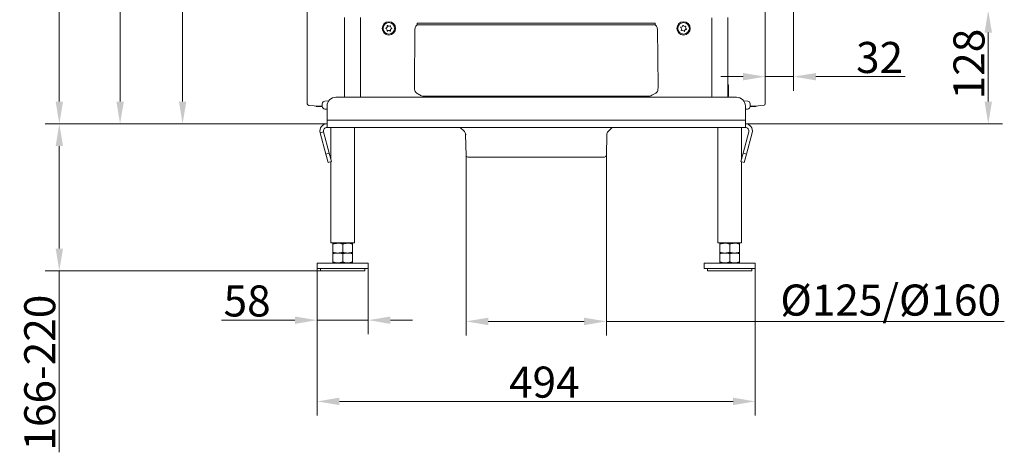
# Model space of a CAD drawing. Extents: x -2140 to 407, y -3310 to -687.
# Drawn here: x -702 to 407, y -2154 to -1666 of the extents above; entities that cross this region are included whole.
import ezdxf

# ---------------------------------------------------------------- set-up
doc = ezdxf.new("R2010")
doc.units = 0
doc.header["$LTSCALE"] = 5
doc.layers.add('Bemaßungen(Brunner)', color=7, linetype='Continuous', lineweight=25)
doc.layers.add('SLD-0', color=7, linetype='Continuous')
doc.styles.add('Brunner 2014', font='arial.ttf', dxfattribs={"height": 35})
doc.dimstyles.new('Brunner 2014', dxfattribs={"dimscale": 5, "dimtxt": 35, "dimasz": 5, "dimexe": 3.175, "dimexo": 0, "dimgap": 0.762, "dimtad": 1, "dimdec": 0, "dimrnd": 1e-08, "dimtxsty": 'Brunner 2014', "dimcen": 0.09, "dimdle": 10, "dimclrd": 7, "dimclre": 7, "dimclrt": 7, "dimadec": 1, "dimazin": 2, "dimtfac": 0.666667, "dimtdec": 0, "dimtmove": 0, "dimatfit": 3, "dimldrblk": 'Filled-1', "dimfxl": 1, "dimtolj": 1, "dimlwd": 5, "dimlwe": 5, "dimarcsym": 0})

# ---------------------------------------------------------------- blocks, each defined once
blk = doc.blocks.new('*D69')
at = {"layer": 'Defpoints', "color": 0, "lineweight": 5}
for p in [(-199.5, -1819.1), (-41.4, -1819.1), (-199.5, -2006.1)]:
    blk.add_point(p, dxfattribs=at)
at = {"layer": 'SLD-0', "color": 7, "linetype": 'Continuous', "lineweight": 5}
for p, q in [((-199.5, -1819.1), (-199.5, -2022)), ((-41.4, -1819.1), (-41.4, -2022)), ((-174.5, -2006.1), (-66.4, -2006.1)), ((-41.4, -2006.1), (406.9, -2006.1))]:
    blk.add_line(p, q, dxfattribs=at)
at = {"layer": 'SLD-0', "color": 7, "lineweight": 5}
for points in [[(-174.5, -2001.9), (-174.5, -2010.3), (-199.5, -2006.1)], [(-66.4, -2001.9), (-66.4, -2010.3), (-41.4, -2006.1)]]:
    blk.add_solid(points, dxfattribs=at)
at = {"layer": 'SLD-0', "color": 7, "lineweight": 5, "insert": (278.9, -1964.6), "char_height": 35, "attachment_point": 2, "style": 'Brunner 2014'}
blk.add_mtext('\\A1;%%C125/%%C160', dxfattribs=at)
blk = doc.blocks.new('Filled-1')
at = {"color": 0}
for p, q in [((0, 0), (-1, 0.167)), ((-1, 0.167), (-1, -0.167)), ((-1, 0), (0, 0)), ((-1, -0.167), (0, 0))]:
    blk.add_line(p, q, dxfattribs=at)
at = {"color": 0, "flags": 128}
blk.add_lwpolyline([(-1, -0.167), (0, 0), (-1, 0.167), (-1, -0.167)], dxfattribs=at)
at = {"color": 0}
blk.add_solid([(-1, -0.167), (0, 0), (-1, 0.167), (-1, -0.167)], dxfattribs=at)
blk = doc.blocks.new('*D71')
at = {"layer": 'Bemaßungen(Brunner)', "color": 7, "linetype": 'Continuous', "lineweight": 5}
for p, q in [((169.6, -1655.8), (169.6, -1746.4)), ((137.6, -1761), (137.6, -1714.7)), ((112.6, -1730.5), (87.6, -1730.5)), ((137.6, -1730.5), (169.6, -1730.5)), ((194.6, -1730.5), (295.1, -1730.5))]:
    blk.add_line(p, q, dxfattribs=at)
at = {"layer": 'Bemaßungen(Brunner)', "color": 7, "lineweight": 5}
for points in [[(112.6, -1726.4), (112.6, -1734.7), (137.6, -1730.5)], [(194.6, -1726.4), (194.6, -1734.7), (169.6, -1730.5)]]:
    blk.add_solid(points, dxfattribs=at)
at = {"layer": 'Defpoints', "color": 0, "lineweight": 5}
for p in [(169.6, -1655.8), (137.6, -1730.5), (137.6, -1761)]:
    blk.add_point(p, dxfattribs=at)
at = {"layer": 'Bemaßungen(Brunner)', "color": 30, "lineweight": 5, "insert": (266.4, -1708.9), "char_height": 35, "attachment_point": 5, "style": 'Brunner 2014'}
blk.add_mtext('\\A1;32', dxfattribs=at)
blk = doc.blocks.new('*D72')
at = {"layer": 'Bemaßungen(Brunner)', "color": 7, "linetype": 'Continuous', "lineweight": 5}
for p, q in [((169.6, -1655.8), (404.7, -1655.8)), ((388.8, -1680.8), (388.8, -1758.6)), ((115.2, -1783.6), (404.7, -1783.6))]:
    blk.add_line(p, q, dxfattribs=at)
at = {"layer": 'Bemaßungen(Brunner)', "color": 7, "lineweight": 5}
for points in [[(384.7, -1680.8), (393, -1680.8), (388.8, -1655.8)], [(384.7, -1758.6), (393, -1758.6), (388.8, -1783.6)]]:
    blk.add_solid(points, dxfattribs=at)
at = {"layer": 'Defpoints', "color": 0, "lineweight": 5}
for p in [(169.6, -1655.8), (115.2, -1783.6), (388.8, -1783.6)]:
    blk.add_point(p, dxfattribs=at)
at = {"layer": 'Bemaßungen(Brunner)', "color": 7, "lineweight": 5, "insert": (367.1, -1716.3), "char_height": 35, "attachment_point": 5, "rotation": 90, "style": 'Brunner 2014'}
blk.add_mtext('\\A1;128', dxfattribs=at)
blk = doc.blocks.new('*D73')
at = {"layer": 'Bemaßungen(Brunner)', "color": 7, "linetype": 'Continuous', "lineweight": 5}
for p, q in [((-120.4, -900.5), (-605.1, -900.5)), ((-589.2, -925.5), (-589.2, -1758.6)), ((-356.1, -1783.6), (-605.1, -1783.6))]:
    blk.add_line(p, q, dxfattribs=at)
at = {"layer": 'Bemaßungen(Brunner)', "color": 7, "lineweight": 5}
for points in [[(-593.4, -925.5), (-585, -925.5), (-589.2, -900.5)], [(-593.4, -1758.6), (-585, -1758.6), (-589.2, -1783.6)]]:
    blk.add_solid(points, dxfattribs=at)
at = {"layer": 'Defpoints', "color": 0, "lineweight": 5}
for p in [(-120.4, -900.5), (-589.2, -1783.6), (-356.1, -1783.6)]:
    blk.add_point(p, dxfattribs=at)
at = {"layer": 'Bemaßungen(Brunner)', "color": 7, "lineweight": 5, "insert": (-610.9, -1309.3), "char_height": 35, "attachment_point": 5, "rotation": 90, "style": 'Brunner 2014'}
blk.add_mtext('\\A1;883', dxfattribs=at)
blk = doc.blocks.new('*D74')
at = {"layer": 'Defpoints', "color": 0, "lineweight": 5}
for p in [(-657.7, -1783.6), (-356.1, -1783.6), (-363.4, -1949.1)]:
    blk.add_point(p, dxfattribs=at)
at = {"layer": 'SLD-0', "color": 7, "linetype": 'Continuous', "lineweight": 5}
for p, q in [((-356.1, -1783.6), (-673.5, -1783.6)), ((-657.7, -1808.6), (-657.7, -1924.1)), ((-363.4, -1949.1), (-673.5, -1949.1)), ((-657.7, -1949.1), (-657.7, -2153.5))]:
    blk.add_line(p, q, dxfattribs=at)
at = {"layer": 'SLD-0', "color": 7, "lineweight": 5}
for points in [[(-661.8, -1808.6), (-653.5, -1808.6), (-657.7, -1783.6)], [(-661.8, -1924.1), (-653.5, -1924.1), (-657.7, -1949.1)]]:
    blk.add_solid(points, dxfattribs=at)
at = {"layer": 'SLD-0', "color": 7, "lineweight": 5, "insert": (-697.2, -2063.8), "char_height": 35, "attachment_point": 2, "rotation": 90, "style": 'Brunner 2014'}
blk.add_mtext('\\A1;166-220', dxfattribs=at)
blk = doc.blocks.new('*D75')
at = {"layer": 'Bemaßungen(Brunner)', "color": 7, "linetype": 'Continuous', "lineweight": 5}
for p, q in [((-120.4, -774.8), (-673.5, -774.8)), ((-657.7, -799.8), (-657.7, -1758.6)), ((-356.1, -1783.6), (-673.5, -1783.6))]:
    blk.add_line(p, q, dxfattribs=at)
at = {"layer": 'Bemaßungen(Brunner)', "color": 7, "lineweight": 5}
for points in [[(-661.8, -799.8), (-653.5, -799.8), (-657.7, -774.8)], [(-661.8, -1758.6), (-653.5, -1758.6), (-657.7, -1783.6)]]:
    blk.add_solid(points, dxfattribs=at)
at = {"layer": 'Defpoints', "color": 0, "lineweight": 5}
for p in [(-120.4, -774.8), (-657.7, -1783.6), (-356.1, -1783.6)]:
    blk.add_point(p, dxfattribs=at)
at = {"layer": 'Bemaßungen(Brunner)', "color": 7, "lineweight": 5, "insert": (-679.3, -1254.6), "char_height": 35, "attachment_point": 5, "rotation": 90, "style": 'Brunner 2014'}
blk.add_mtext('\\A1;1009', dxfattribs=at)
blk = doc.blocks.new('*D82')
at = {"layer": 'Bemaßungen(Brunner)', "color": 7, "linetype": 'Continuous', "lineweight": 5}
for p, q in [((-367.2, -1946.6), (-367.2, -2112.1)), ((126.3, -1946.6), (126.3, -2112.1)), ((-342.2, -2096.2), (101.3, -2096.2))]:
    blk.add_line(p, q, dxfattribs=at)
at = {"layer": 'Bemaßungen(Brunner)', "color": 7, "lineweight": 5}
for points in [[(-342.2, -2092), (-342.2, -2100.4), (-367.2, -2096.2)], [(101.3, -2092), (101.3, -2100.4), (126.3, -2096.2)]]:
    blk.add_solid(points, dxfattribs=at)
at = {"layer": 'Defpoints', "color": 0, "lineweight": 5}
for p in [(-367.2, -1946.6), (126.3, -1946.6), (126.3, -2096.2)]:
    blk.add_point(p, dxfattribs=at)
at = {"layer": 'Bemaßungen(Brunner)', "color": 7, "lineweight": 5, "insert": (-111.3, -2074.5), "char_height": 35, "attachment_point": 5, "style": 'Brunner 2014'}
blk.add_mtext('\\A1;494', dxfattribs=at)
blk = doc.blocks.new('*D83')
at = {"layer": 'Bemaßungen(Brunner)', "color": 7, "linetype": 'Continuous', "lineweight": 5}
for p, q in [((-367.2, -1946.6), (-367.2, -2020.6)), ((-309.7, -1946.6), (-309.7, -2020.6)), ((-392.2, -2004.7), (-475, -2004.7)), ((-309.7, -2004.7), (-367.2, -2004.7)), ((-284.7, -2004.7), (-259.7, -2004.7))]:
    blk.add_line(p, q, dxfattribs=at)
at = {"layer": 'Bemaßungen(Brunner)', "color": 7, "lineweight": 5}
for points in [[(-392.2, -2000.6), (-392.2, -2008.9), (-367.2, -2004.7)], [(-284.7, -2000.6), (-284.7, -2008.9), (-309.7, -2004.7)]]:
    blk.add_solid(points, dxfattribs=at)
at = {"layer": 'Defpoints', "color": 0, "lineweight": 5}
for p in [(-367.2, -1946.6), (-309.7, -1946.6), (-367.2, -2004.7)]:
    blk.add_point(p, dxfattribs=at)
at = {"layer": 'Bemaßungen(Brunner)', "color": 7, "lineweight": 5, "insert": (-446.1, -1983.1), "char_height": 35, "attachment_point": 5, "style": 'Brunner 2014'}
blk.add_mtext('\\A1;58', dxfattribs=at)
blk = doc.blocks.new('*D85')
at = {"layer": 'Bemaßungen(Brunner)', "color": 7, "linetype": 'Continuous', "lineweight": 5}
for p, q in [((-318.1, -1041.8), (-534.6, -1041.8)), ((-518.8, -1066.8), (-518.8, -1758.6)), ((-356.1, -1783.6), (-534.6, -1783.6))]:
    blk.add_line(p, q, dxfattribs=at)
at = {"layer": 'Bemaßungen(Brunner)', "color": 7, "lineweight": 5}
for points in [[(-522.9, -1066.8), (-514.6, -1066.8), (-518.8, -1041.8)], [(-522.9, -1758.6), (-514.6, -1758.6), (-518.8, -1783.6)]]:
    blk.add_solid(points, dxfattribs=at)
at = {"layer": 'Defpoints', "color": 0, "lineweight": 5}
for p in [(-318.1, -1041.8), (-518.8, -1783.6), (-356.1, -1783.6)]:
    blk.add_point(p, dxfattribs=at)
at = {"layer": 'Bemaßungen(Brunner)', "color": 7, "lineweight": 5, "insert": (-540.1, -1412.7), "char_height": 35, "attachment_point": 5, "rotation": 90, "style": 'Brunner 2014'}
blk.add_mtext('\\A1;742', dxfattribs=at)

msp = doc.modelspace()

# ---------------------------------------------------------------- linework, layer by layer
at = {"color": 7, "linetype": 'Continuous', "lineweight": 0}
for p, q in [((-378.4, -1657.4), (-378.4, -1761)), ((-336.4, -1743.8), (-336.4, -1664)), ((-318.4, -1664.1), (-318.4, -1744)), ((-336.4, -1753.6), (-336.4, -1743.8)), ((-318.4, -1744), (-318.4, -1753.6)), ((-370.5, -1763.3), (-376.5, -1763)), ((-361.4, -1763.8), (-370.5, -1763.3)), ((-368.4, -1763.4), (-368.4, -1763.6)), ((-368.4, -1763.6), (-367.9, -1764.1)), ((-368.4, -1763.6), (-365.1, -1763.6)), ((-361.4, -1764), (-361.4, -1761)), ((-358.7, -1758.1), (-354.1, -1757.7)), ((-356.1, -1763.6), (-356.1, -1779.6)), ((-346.1, -1753.6), (105.2, -1753.6)), ((-361.4, -1764.1), (-367.9, -1764.1)), ((-356.1, -1767.1), (-358.6, -1767))]:
    msp.add_line(p, q, dxfattribs=at)
at = {"color": 7, "linetype": 'Continuous', "lineweight": 5}
for p, q in [((137.6, -1761), (137.6, -1657.4)), ((-336.4, -1743.7), (-336.4, -1663.9)), ((-318.4, -1743.9), (-318.4, -1664)), ((-254.6, -1670.2), (13.7, -1670.2)), ((-254.6, -1670.2), (-254.6, -1672.1)), ((13.7, -1672.1), (-254.6, -1672.1)), ((13.7, -1670.2), (13.7, -1672.1)), ((77.6, -1744), (77.6, -1664.1)), ((95.6, -1664), (95.6, -1743.8)), ((-257.7, -1741.7), (-257, -1677)), ((16.1, -1677), (16.8, -1741.7)), ((96.1, -1739.6), (95.6, -1739.6)), ((96.1, -1752.6), (96.1, -1739.6)), ((-336.4, -1753.6), (-336.4, -1743.7)), ((-318.4, -1743.9), (-318.4, -1753.6)), ((77.6, -1744), (77.6, -1753.6)), ((95.6, -1743.8), (95.6, -1753.6)), ((-356.1, -1779.6), (-356.1, -1763.6)), ((-346.1, -1753.6), (105.2, -1753.6)), ((7.6, -1752.6), (-248.5, -1752.6)), ((95.6, -1752.6), (96.1, -1752.6)), ((113.2, -1757.7), (117.8, -1758.1)), ((115.2, -1763.6), (115.2, -1779.6)), ((120.6, -1761), (120.6, -1764)), ((129.7, -1763.3), (120.6, -1763.8)), ((124.2, -1763.6), (127.2, -1763.6)), ((127.1, -1764.1), (127.6, -1763.6)), ((127.2, -1763.6), (127.6, -1763.6)), ((127.6, -1763.6), (127.6, -1763.4)), ((129.7, -1763.3), (135.7, -1763)), ((117.7, -1767), (115.2, -1767.1)), ((126.7, -1764.1), (120.6, -1764.1)), ((127.1, -1764.1), (126.7, -1764.1)), ((-356.1, -1779.6), (115.2, -1779.6)), ((-356.1, -1787.6), (-356.1, -1779.6)), ((115.2, -1779.6), (115.2, -1787.6)), ((-363.8, -1793.7), (-359.9, -1792.6)), ((-363.8, -1793.7), (-357.4, -1817.6)), ((-359.9, -1792.6), (-353.5, -1816.6)), ((115.2, -1787.6), (-356.1, -1787.6)), ((-351.9, -1787.6), (-351.9, -1822.7)), ((-325, -1917.6), (-325, -1787.6)), ((-206, -1787.6), (-201.3, -1792.3)), ((-199.9, -1795.7), (-199.5, -1819.1)), ((-41.4, -1819.1), (-41, -1795.7)), ((-39.5, -1792.3), (-34.9, -1787.6)), ((84.1, -1787.6), (84.1, -1917.6)), ((111, -1822.7), (111, -1787.6)), ((112.7, -1816.6), (119.1, -1792.6)), ((116.5, -1817.6), (122.9, -1793.7)), ((-357.4, -1817.6), (-353.5, -1816.6)), ((-354.8, -1827.3), (-357.4, -1817.6)), ((-353.5, -1816.6), (-350.9, -1826.2)), ((110.1, -1826.2), (112.7, -1816.6)), ((112.7, -1816.6), (116.5, -1817.6)), ((116.5, -1817.6), (113.9, -1827.3)), ((-350.9, -1826.2), (-354.8, -1827.3)), ((-351.9, -1826.5), (-351.9, -1917.6)), ((-43.4, -1821.1), (-197.5, -1821.1)), ((113.9, -1827.3), (110.1, -1826.2)), ((111, -1917.6), (111, -1826.5)), ((-351.9, -1917.6), (-338.4, -1917.6)), ((-343.9, -1918.1), (-349.4, -1918.1)), ((-345.4, -1917.6), (-345.4, -1918.1)), ((-332.9, -1918.1), (-343.9, -1918.1)), ((-338.4, -1917.6), (-325, -1917.6)), ((-327.4, -1918.1), (-332.9, -1918.1)), ((-331.4, -1918.1), (-331.4, -1917.6)), ((84.1, -1917.6), (97.6, -1917.6)), ((92.1, -1918.1), (86.6, -1918.1)), ((90.6, -1917.6), (90.6, -1918.1)), ((103.1, -1918.1), (92.1, -1918.1)), ((97.6, -1917.6), (111, -1917.6)), ((108.6, -1918.1), (103.1, -1918.1)), ((104.6, -1918.1), (104.6, -1917.6)), ((-349.4, -1919.1), (-349.4, -1928.1)), ((-343.9, -1929.1), (-349.4, -1929.1)), ((-332.9, -1929.1), (-343.9, -1929.1)), ((-338.4, -1919.1), (-338.4, -1928.1)), ((-327.4, -1929.1), (-332.9, -1929.1)), ((-327.4, -1919.1), (-327.4, -1928.1)), ((86.6, -1919.1), (86.6, -1928.1)), ((92.1, -1929.1), (86.6, -1929.1)), ((103.1, -1929.1), (92.1, -1929.1)), ((97.6, -1919.1), (97.6, -1928.1)), ((108.6, -1929.1), (103.1, -1929.1)), ((108.6, -1919.1), (108.6, -1928.1)), ((-367.2, -1940.6), (-367.2, -1946.6)), ((-309.7, -1940.6), (-367.2, -1940.6)), ((-349.4, -1930.1), (-349.4, -1939.1)), ((-343.9, -1940.1), (-349.4, -1940.1)), ((-345.4, -1940.1), (-345.4, -1940.6)), ((-332.9, -1940.1), (-343.9, -1940.1)), ((-338.4, -1930.1), (-338.4, -1939.1)), ((-327.4, -1940.1), (-332.9, -1940.1)), ((-331.4, -1940.6), (-331.4, -1940.1)), ((-327.4, -1930.1), (-327.4, -1939.1)), ((-309.7, -1946.6), (-309.7, -1940.6)), ((68.8, -1940.6), (68.8, -1946.6)), ((126.3, -1940.6), (68.8, -1940.6)), ((86.6, -1930.1), (86.6, -1939.1)), ((92.1, -1940.1), (86.6, -1940.1)), ((90.6, -1940.1), (90.6, -1940.6)), ((103.1, -1940.1), (92.1, -1940.1)), ((97.6, -1930.1), (97.6, -1939.1)), ((108.6, -1940.1), (103.1, -1940.1)), ((104.6, -1940.6), (104.6, -1940.1)), ((108.6, -1930.1), (108.6, -1939.1)), ((126.3, -1946.6), (126.3, -1940.6)), ((126.3, -1946.6), (126.3, -1940.6)), ((-309.7, -1946.6), (-367.2, -1946.6)), ((-363.4, -1946.6), (-363.4, -1949.1)), ((-363.4, -1949.1), (-338.4, -1949.1)), ((-338.4, -1949.1), (-313.4, -1949.1)), ((-313.4, -1949.1), (-313.4, -1946.6)), ((126.3, -1946.6), (68.8, -1946.6)), ((72.6, -1946.6), (72.6, -1949.1)), ((72.6, -1949.1), (97.6, -1949.1)), ((97.6, -1949.1), (122.6, -1949.1)), ((122.6, -1949.1), (122.6, -1946.6)), ((122.6, -1949.1), (122.6, -1946.6))]:
    msp.add_line(p, q, dxfattribs=at)
at = {"color": 8, "linetype": 'Continuous', "lineweight": 5}
for p, q in [((-201.3, -1792.3), (-200.9, -1792.3)), ((-199.4, -1795.7), (-199.9, -1795.7)), ((-199.5, -1819.1), (-199, -1819.1))]:
    msp.add_line(p, q, dxfattribs=at)
at = {"color": 7, "linetype": 'Continuous', "lineweight": 5, "flags": 128}
for points in [[(-253.4, -1672.1), (-254.1, -1672.2), (-254.8, -1672.5), (-255.4, -1672.9), (-255.9, -1673.5), (-256.3, -1674.3), (-256.7, -1675.1), (-256.9, -1676), (-257, -1677)], [(12.5, -1672.1), (13.2, -1672.2), (13.9, -1672.5), (14.5, -1672.9), (15, -1673.5), (15.4, -1674.3), (15.8, -1675.1), (16, -1676), (16.1, -1677)]]:
    msp.add_lwpolyline(points, dxfattribs=at)
at = {"color": 7, "linetype": 'Continuous', "lineweight": 5}
for centre, radius in [((-286.4, -1676.1), 7.5), ((-286.4, -1676.1), 6.5), ((45.6, -1676.1), 7.5), ((45.6, -1676.1), 6.5)]:
    msp.add_circle(centre, radius, dxfattribs=at)
for centre, radius, start, end in [((-290.4, -1673.8), 2.2, 285.5437, 13.2334), ((-288.1, -1673.2), 0.2, 45.5437, 193.2334), ((-286.4, -1671.5), 2.2, 225.5437, 313.2334), ((-284.7, -1673.3), 0.2, 345.5437, 133.2334), ((-282.4, -1673.8), 2.2, 165.5437, 253.2334), ((42.4, -1675.1), 0.2, 88.6143, 236.304), ((42.4, -1672.7), 2.2, 268.6143, 356.304), ((44.8, -1672.9), 0.2, 28.6143, 176.304), ((46.9, -1671.7), 2.2, 208.6143, 296.304), ((48, -1673.9), 0.2, 328.6143, 116.304), ((50.1, -1675.1), 2.2, 148.6143, 236.304), ((-289.8, -1676.1), 0.2, 105.5437, 253.2334), ((-290.5, -1678.4), 2.2, 345.5437, 73.2334), ((-288.1, -1679), 0.2, 165.5437, 313.2334), ((-286.5, -1680.7), 2.2, 45.5437, 133.2334), ((-284.8, -1679), 0.2, 225.5437, 13.2334), ((-282.5, -1678.5), 2.2, 105.5437, 193.2334), ((-283.1, -1676.1), 0.2, 285.5437, 73.2334), ((41.1, -1677.1), 2.2, 328.6143, 56.304), ((43.1, -1678.4), 0.2, 148.6143, 296.304), ((44.2, -1680.5), 2.2, 28.6143, 116.304), ((46.3, -1679.4), 0.2, 208.6143, 356.304), ((48.7, -1679.5), 2.2, 88.6143, 176.304), ((48.7, -1677.1), 0.2, 268.6143, 56.304), ((-346.1, -1763.6), 10, 90, 180), ((105.2, -1763.6), 10, 0, 90), ((117.6, -1761), 3, 0, 85), ((135.6, -1761), 2, 273, 359.0532), ((117.6, -1764), 3, 273, 0), ((-356.1, -1791.6), 8, 90, 195), ((115.2, -1791.6), 8, 345, 90), ((-356.1, -1791.6), 4, 90, 195), ((-204.9, -1795.8), 5, 1, 45), ((-36, -1795.8), 5, 135, 179), ((115.2, -1791.6), 4, 345, 90), ((-197.5, -1819.1), 2, 181, 270), ((-43.4, -1819.1), 2, 270, 359)]:
    msp.add_arc(centre, radius, start, end, dxfattribs=at)
at = {"color": 7, "linetype": 'Continuous', "lineweight": 0}
for centre, radius, start, end in [((-376.4, -1761), 2, 180.6612, 267), ((-358.4, -1761), 3, 95, 180), ((-346.1, -1763.6), 10, 90, 180), ((-358.4, -1764), 3, 180, 267)]:
    msp.add_arc(centre, radius, start, end, dxfattribs=at)
at = {"color": 7, "linetype": 'Continuous', "lineweight": 5}
for centre, major_axis, start_param, end_param in [((-236.6, -1741.2), (15.3, 15), 2.373117, 2.648718), ((-4.2, -1741.2), (15.3, -15), 0.492874, 0.768475)]:
    msp.add_ellipse(centre, major_axis=major_axis, ratio=0.963647, start_param=start_param, end_param=end_param, dxfattribs=at)
at = {"color": 8, "linetype": 'Continuous', "lineweight": 5}
for centre, major_axis, start_param, end_param in [((-250.4, -1768.8), (-3.6, 15.2), 6.191965, 6.26659), ((9.6, -1768.8), (3.6, 15.2), 0.016595, 0.09122)]:
    msp.add_ellipse(centre, major_axis=major_axis, ratio=0.228066, start_param=start_param, end_param=end_param, dxfattribs=at)
at = {"color": 7, "linetype": 'Continuous', "lineweight": 5}
for points, knots in [([(-248.5, -1752.6), (-248.5, -1752.6), (-249.9, -1752), (-252.1, -1751), (-254.6, -1749.4), (-256, -1748.3), (-256.7, -1747.6), (-256.9, -1747.4)], [0, 0, 0, 0, 0.002851, 0.447696, 0.675898, 0.903808, 1, 1, 1, 1]), ([(16, -1747.4), (15.8, -1747.6), (14.9, -1748.6), (12.9, -1750), (10.2, -1751.4), (8.4, -1752.3), (7.6, -1752.6), (7.6, -1752.6)], [0, 0, 0, 0, 0.1014301, 0.426488, 0.752541, 0.9971488, 1, 1, 1, 1]), ([(-349.4, -1919.1), (-348.5, -1918.8), (-346.7, -1918.3), (-344.9, -1918.2), (-343.9, -1918.1)], [0, 0, 0, 0, 0.495458, 1, 1, 1, 1]), ([(-349.4, -1918.1), (-349.4, -1918.1), (-349.4, -1918.2), (-349.4, -1918.7), (-349.4, -1919.1)], [0, 0, 0, 0, 0.264671, 1, 1, 1, 1]), ([(-343.9, -1918.1), (-343.8, -1918.1), (-342.8, -1918.1), (-341, -1918.3), (-339.3, -1918.8), (-338.4, -1919.1)], [0, 0, 0, 0, 0.070096, 0.530788, 1, 1, 1, 1]), ([(-338.4, -1919.1), (-338, -1919), (-337.1, -1918.7), (-335.7, -1918.4), (-334.4, -1918.2), (-333.4, -1918.1), (-332.9, -1918.1)], [0, 0, 0, 0, 0.247269, 0.495363, 0.746874, 1, 1, 1, 1]), ([(-332.9, -1918.1), (-332.8, -1918.1), (-331.8, -1918.1), (-330, -1918.3), (-328.3, -1918.8), (-327.4, -1919.1)], [0, 0, 0, 0, 0.0700962, 0.5307876, 1, 1, 1, 1]), ([(-327.4, -1919.1), (-327.4, -1918.7), (-327.4, -1918.2), (-327.4, -1918.1), (-327.4, -1918.1)], [0, 0, 0, 0, 0.735329, 1, 1, 1, 1]), ([(86.6, -1919.1), (87.5, -1918.8), (89.3, -1918.3), (91.1, -1918.2), (92.1, -1918.1)], [0, 0, 0, 0, 0.495458, 1, 1, 1, 1]), ([(86.6, -1918.1), (86.6, -1918.1), (86.6, -1918.2), (86.6, -1918.7), (86.6, -1919.1)], [0, 0, 0, 0, 0.264671, 1, 1, 1, 1]), ([(92.1, -1918.1), (92.2, -1918.1), (93.2, -1918.1), (95, -1918.3), (96.7, -1918.8), (97.6, -1919.1)], [0, 0, 0, 0, 0.070096, 0.530788, 1, 1, 1, 1]), ([(97.6, -1919.1), (98, -1919), (98.9, -1918.7), (100.3, -1918.4), (101.6, -1918.2), (102.6, -1918.1), (103.1, -1918.1)], [0, 0, 0, 0, 0.247269, 0.495363, 0.746874, 1, 1, 1, 1]), ([(103.1, -1918.1), (103.2, -1918.1), (104.2, -1918.1), (106, -1918.3), (107.7, -1918.8), (108.6, -1919.1)], [0, 0, 0, 0, 0.0700962, 0.5307876, 1, 1, 1, 1]), ([(108.6, -1919.1), (108.6, -1918.7), (108.6, -1918.2), (108.6, -1918.1), (108.6, -1918.1)], [0, 0, 0, 0, 0.735329, 1, 1, 1, 1]), ([(-343.9, -1929.1), (-344.1, -1929.1), (-345.1, -1929.1), (-346.9, -1928.9), (-348.6, -1928.4), (-349.4, -1928.1)], [0, 0, 0, 0, 0.070096, 0.530788, 1, 1, 1, 1]), ([(-349.4, -1928.1), (-349.4, -1928.5), (-349.4, -1929), (-349.4, -1929.1), (-349.4, -1929.1)], [0, 0, 0, 0, 0.735329, 1, 1, 1, 1]), ([(-349.4, -1930.1), (-348.5, -1929.8), (-346.7, -1929.3), (-344.9, -1929.2), (-343.9, -1929.1)], [0, 0, 0, 0, 0.495458, 1, 1, 1, 1]), ([(-349.4, -1929.1), (-349.4, -1929.1), (-349.4, -1929.2), (-349.4, -1929.7), (-349.4, -1930.1)], [0, 0, 0, 0, 0.264671, 1, 1, 1, 1]), ([(-338.4, -1928.1), (-339.3, -1928.4), (-341.1, -1929), (-343, -1929.1), (-343.9, -1929.1)], [0, 0, 0, 0, 0.495458, 1, 1, 1, 1]), ([(-343.9, -1929.1), (-343.8, -1929.1), (-342.8, -1929.1), (-341, -1929.3), (-339.3, -1929.8), (-338.4, -1930.1)], [0, 0, 0, 0, 0.070096, 0.530788, 1, 1, 1, 1]), ([(-332.9, -1929.1), (-333.1, -1929.1), (-334.1, -1929.1), (-335.9, -1928.9), (-337.6, -1928.4), (-338.4, -1928.1)], [0, 0, 0, 0, 0.070096, 0.530788, 1, 1, 1, 1]), ([(-338.4, -1930.1), (-338, -1930), (-337.1, -1929.7), (-335.7, -1929.4), (-334.4, -1929.2), (-333.4, -1929.1), (-332.9, -1929.1)], [0, 0, 0, 0, 0.247269, 0.495363, 0.746874, 1, 1, 1, 1]), ([(-327.4, -1928.1), (-328.3, -1928.4), (-330.1, -1929), (-332, -1929.1), (-332.9, -1929.1)], [0, 0, 0, 0, 0.495458, 1, 1, 1, 1]), ([(-332.9, -1929.1), (-332.8, -1929.1), (-331.8, -1929.1), (-330, -1929.3), (-328.3, -1929.8), (-327.4, -1930.1)], [0, 0, 0, 0, 0.0700962, 0.5307876, 1, 1, 1, 1]), ([(-327.4, -1929.1), (-327.4, -1929.1), (-327.4, -1929), (-327.4, -1928.5), (-327.4, -1928.1)], [0, 0, 0, 0, 0.264671, 1, 1, 1, 1]), ([(-327.4, -1930.1), (-327.4, -1929.7), (-327.4, -1929.2), (-327.4, -1929.1), (-327.4, -1929.1)], [0, 0, 0, 0, 0.735329, 1, 1, 1, 1]), ([(92.1, -1929.1), (91.9, -1929.1), (90.9, -1929.1), (89.1, -1928.9), (87.4, -1928.4), (86.6, -1928.1)], [0, 0, 0, 0, 0.070096, 0.530788, 1, 1, 1, 1]), ([(86.6, -1928.1), (86.6, -1928.5), (86.6, -1929), (86.6, -1929.1), (86.6, -1929.1)], [0, 0, 0, 0, 0.735329, 1, 1, 1, 1]), ([(86.6, -1930.1), (87.5, -1929.8), (89.3, -1929.3), (91.1, -1929.2), (92.1, -1929.1)], [0, 0, 0, 0, 0.495458, 1, 1, 1, 1]), ([(86.6, -1929.1), (86.6, -1929.1), (86.6, -1929.2), (86.6, -1929.7), (86.6, -1930.1)], [0, 0, 0, 0, 0.264671, 1, 1, 1, 1]), ([(97.6, -1928.1), (96.7, -1928.4), (94.9, -1929), (93, -1929.1), (92.1, -1929.1)], [0, 0, 0, 0, 0.495458, 1, 1, 1, 1]), ([(92.1, -1929.1), (92.2, -1929.1), (93.2, -1929.1), (95, -1929.3), (96.7, -1929.8), (97.6, -1930.1)], [0, 0, 0, 0, 0.070096, 0.530788, 1, 1, 1, 1]), ([(103.1, -1929.1), (102.9, -1929.1), (101.9, -1929.1), (100.1, -1928.9), (98.4, -1928.4), (97.6, -1928.1)], [0, 0, 0, 0, 0.070096, 0.530788, 1, 1, 1, 1]), ([(97.6, -1930.1), (98, -1930), (98.9, -1929.7), (100.3, -1929.4), (101.6, -1929.2), (102.6, -1929.1), (103.1, -1929.1)], [0, 0, 0, 0, 0.247269, 0.495363, 0.746874, 1, 1, 1, 1]), ([(108.6, -1928.1), (107.7, -1928.4), (105.9, -1929), (104, -1929.1), (103.1, -1929.1)], [0, 0, 0, 0, 0.495458, 1, 1, 1, 1]), ([(103.1, -1929.1), (103.2, -1929.1), (104.2, -1929.1), (106, -1929.3), (107.7, -1929.8), (108.6, -1930.1)], [0, 0, 0, 0, 0.0700962, 0.5307876, 1, 1, 1, 1]), ([(108.6, -1929.1), (108.6, -1929.1), (108.6, -1929), (108.6, -1928.5), (108.6, -1928.1)], [0, 0, 0, 0, 0.264671, 1, 1, 1, 1]), ([(108.6, -1930.1), (108.6, -1929.7), (108.6, -1929.2), (108.6, -1929.1), (108.6, -1929.1)], [0, 0, 0, 0, 0.735329, 1, 1, 1, 1]), ([(-343.9, -1940.1), (-344.1, -1940.1), (-345.1, -1940.1), (-346.9, -1939.9), (-348.6, -1939.4), (-349.4, -1939.1)], [0, 0, 0, 0, 0.070096, 0.530788, 1, 1, 1, 1]), ([(-349.4, -1939.1), (-349.4, -1939.5), (-349.4, -1940), (-349.4, -1940.1), (-349.4, -1940.1)], [0, 0, 0, 0, 0.735329, 1, 1, 1, 1]), ([(-338.4, -1939.1), (-339.3, -1939.4), (-341.1, -1940), (-343, -1940.1), (-343.9, -1940.1)], [0, 0, 0, 0, 0.495458, 1, 1, 1, 1]), ([(-332.9, -1940.1), (-333.1, -1940.1), (-334.1, -1940.1), (-335.9, -1939.9), (-337.6, -1939.4), (-338.4, -1939.1)], [0, 0, 0, 0, 0.070096, 0.530788, 1, 1, 1, 1]), ([(-327.4, -1939.1), (-328.3, -1939.4), (-330.1, -1940), (-332, -1940.1), (-332.9, -1940.1)], [0, 0, 0, 0, 0.495458, 1, 1, 1, 1]), ([(-327.4, -1940.1), (-327.4, -1940.1), (-327.4, -1940), (-327.4, -1939.5), (-327.4, -1939.1)], [0, 0, 0, 0, 0.264671, 1, 1, 1, 1]), ([(92.1, -1940.1), (91.9, -1940.1), (90.9, -1940.1), (89.1, -1939.9), (87.4, -1939.4), (86.6, -1939.1)], [0, 0, 0, 0, 0.070096, 0.530788, 1, 1, 1, 1]), ([(86.6, -1939.1), (86.6, -1939.5), (86.6, -1940), (86.6, -1940.1), (86.6, -1940.1)], [0, 0, 0, 0, 0.735329, 1, 1, 1, 1]), ([(97.6, -1939.1), (96.7, -1939.4), (94.9, -1940), (93, -1940.1), (92.1, -1940.1)], [0, 0, 0, 0, 0.495458, 1, 1, 1, 1]), ([(103.1, -1940.1), (102.9, -1940.1), (101.9, -1940.1), (100.1, -1939.9), (98.4, -1939.4), (97.6, -1939.1)], [0, 0, 0, 0, 0.070096, 0.530788, 1, 1, 1, 1]), ([(108.6, -1939.1), (107.7, -1939.4), (105.9, -1940), (104, -1940.1), (103.1, -1940.1)], [0, 0, 0, 0, 0.495458, 1, 1, 1, 1]), ([(108.6, -1940.1), (108.6, -1940.1), (108.6, -1940), (108.6, -1939.5), (108.6, -1939.1)], [0, 0, 0, 0, 0.264671, 1, 1, 1, 1])]:
    msp.add_open_spline(points, degree=3, knots=knots, dxfattribs=at)

# ---------------------------------------------------------------- dimensions: what is measured, and where the dimension line sits
at = {"layer": 'Bemaßungen(Brunner)', "lineweight": 5}
for base, p1, picture, middle in [((-657.7, -1783.6), (-120.4, -774.8), '*D75', (-657.7, -1254.6)), ((-589.2, -1783.6), (-120.4, -900.5), '*D73', (-589.2, -1309.3))]:
    dim = msp.add_linear_dim(base=base, p1=p1, p2=(-356.1, -1783.6), angle=90, dimstyle='Brunner 2014', dxfattribs=at)
    dim.commit()
    dim.dimension.update_dxf_attribs({"geometry": picture, "text_midpoint": middle, "dimtype": 160})
dim = msp.add_linear_dim(base=(-518.8, -1783.6), p1=(-318.1, -1041.8), p2=(-356.1, -1783.6), angle=90, dimstyle='Brunner 2014', dxfattribs=at)
dim.commit()
dim.dimension.update_dxf_attribs({"geometry": '*D85', "text_midpoint": (-540.1, -1412.7)})
at = {"layer": 'Bemaßungen(Brunner)', "color": 30, "lineweight": 5}
dim = msp.add_linear_dim(base=(137.6, -1730.5), p1=(169.6, -1655.8), p2=(137.6, -1761), dimstyle='Brunner 2014', override={"dimclrt": 30}, dxfattribs=at)
dim.commit()
dim.dimension.update_dxf_attribs({"geometry": '*D71', "text_midpoint": (266.4, -1730.5), "dimtype": 160})
dim = msp.add_linear_dim(base=(388.8, -1783.6), p1=(169.6, -1655.8), p2=(115.2, -1783.6), angle=90, dimstyle='Brunner 2014', override={"dimclrt": 7}, dxfattribs=at)
dim.commit()
dim.dimension.update_dxf_attribs({"geometry": '*D72', "text_midpoint": (388.8, -1716.3), "dimtype": 160})
at = {"layer": 'Bemaßungen(Brunner)', "lineweight": 5}
dim = msp.add_linear_dim(base=(-367.1898938, -2004.7335703), p1=(-309.6898938, -1946.6121854), p2=(-367.1898938, -1946.6121854), dimstyle='Brunner 2014', dxfattribs=at)
dim.commit()
dim.dimension.update_dxf_attribs({"geometry": '*D83', "text_midpoint": (-446.1039183, -1983.0535157)})
dim = msp.add_linear_dim(base=(126.3101062, -2096.2026278), p1=(-367.1898938, -1946.6121854), p2=(126.3101062, -1946.6121854), dimstyle='Brunner 2014', dxfattribs=at)
dim.commit()
dim.dimension.update_dxf_attribs({"geometry": '*D82', "text_midpoint": (-111.2772507, -2096.2026278), "dimtype": 160})
at = {"layer": 'SLD-0', "lineweight": 5}
dim = msp.add_linear_dim(base=(-657.6636738, -1783.6121854), p1=(-363.4398938, -1949.1121854), p2=(-356.0858875, -1783.6121854), angle=90, text='<>-220', dimstyle='Brunner 2014', dxfattribs=at)
dim.commit()
dim.dimension.update_dxf_attribs({"geometry": '*D74', "text_midpoint": (-657.6636738, -2063.8106575), "dimtype": 160})
dim = msp.add_linear_dim(base=(-199.5, -2006.1), p1=(-41.4, -1819.1), p2=(-199.5, -1819.1), text='%%C125/%%C160', dimstyle='Brunner 2014', dxfattribs=at)
dim.commit()
dim.dimension.update_dxf_attribs({"geometry": '*D69', "text_midpoint": (278.9, -2006.1), "dimtype": 160})

doc.saveas('drawing.dxf')
